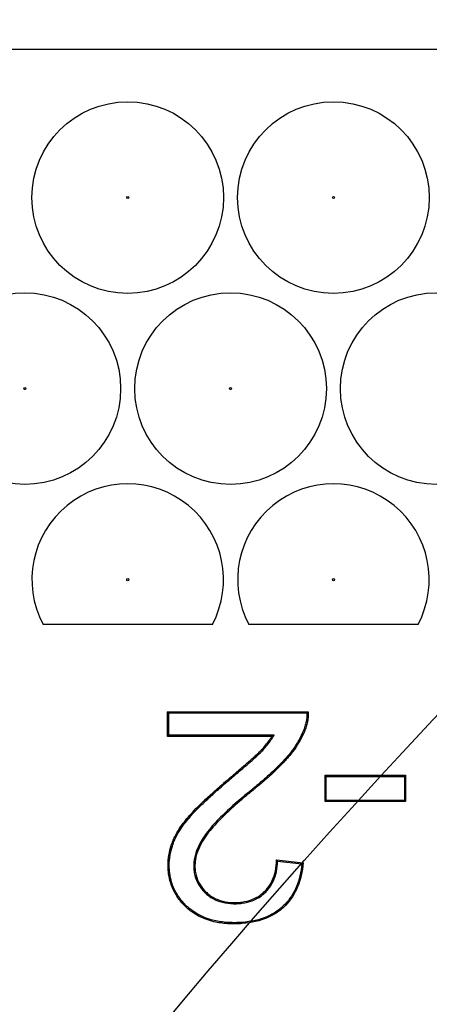
# Model space of a CAD drawing. Units: millimetres. Extents: x 0 to 600, y 0 to 204.
# Drawn here: x 86 to 87, y 71 to 75 of the extents above; entities that cross this region are included whole.
import ezdxf
from ezdxf import colors
from ezdxf.entities.mleader import LeaderData, LeaderLine
from ezdxf.math import Vec2, Vec3

# ---------------------------------------------------------------- set-up
doc = ezdxf.new("R2010")
doc.units = ezdxf.units.MM
doc.layers.add('FO-2T-CC', color=7, linetype='Continuous')
doc.layers.add('Predeterminado', color=7, linetype='Continuous')

# ---------------------------------------------------------------- blocks, each defined once
blk = doc.blocks.new('SE21')
at = {"layer": 'FO-2T-CC', "color": 7, "linetype": 'Continuous'}
for p, q in [((99.5415, 75.0291), (75.8028, 75.0291)), ((86.4529, 72.8841), (85.8207, 72.8841)), ((87.2206, 72.8841), (86.5884, 72.8841)), ((86.2902, 72.5538), (86.2857, 72.5583)), ((86.2857, 72.4658), (86.2857, 72.5583)), ((86.2857, 72.5583), (86.8102, 72.5583)), ((86.2902, 72.4704), (86.2902, 72.5538)), ((86.2902, 72.5538), (86.8058, 72.5538)), ((86.2902, 72.4704), (86.2857, 72.4658)), ((86.6746, 72.4658), (86.2857, 72.4658)), ((86.6829, 72.4704), (86.2902, 72.4704)), ((86.6829, 72.4704), (86.6746, 72.4658)), ((86.8778, 72.3168), (86.8733, 72.3213)), ((86.8733, 72.223), (86.8733, 72.3213)), ((86.8733, 72.3213), (87.1739, 72.3213)), ((86.8778, 72.2275), (86.8778, 72.3168)), ((86.8778, 72.3168), (87.1694, 72.3168)), ((87.1694, 72.3168), (87.1739, 72.3213)), ((87.1694, 72.3168), (87.1694, 72.2275)), ((87.1739, 72.3213), (87.1739, 72.223)), ((86.8778, 72.2275), (86.8733, 72.223)), ((87.1739, 72.223), (86.8733, 72.223)), ((87.1694, 72.2275), (86.8778, 72.2275)), ((87.1694, 72.2275), (87.1739, 72.223)), ((86.692, 72.0059), (86.7918, 71.9949)), ((86.6964, 72.0009), (86.7869, 71.9909)), ((86.7869, 71.9909), (86.7918, 71.9949))]:
    blk.add_line(p, q, dxfattribs=at)
for centre, radius in [((86.1368, 74.4766), 0.3575), ((86.9045, 74.4766), 0.3575), ((86.1368, 74.4766), 0.00386), ((86.9045, 74.4766), 0.00386), ((85.753, 73.7639), 0.3575), ((86.5206, 73.7639), 0.3575), ((87.2883, 73.7639), 0.3575), ((85.753, 73.7639), 0.00386), ((86.5206, 73.7639), 0.00386), ((86.1368, 73.0511), 0.00386), ((86.9045, 73.0511), 0.00386)]:
    blk.add_circle(centre, radius, dxfattribs=at)
for centre, radius, start, end in [((86.1368, 73.0511), 0.3575, 332.1561, 207.8439), ((86.9045, 73.0511), 0.3575, 332.1561, 207.8439), ((86.5014, 72.8534), 0.4272, 315.455, 316.3032), ((86.1656, 71.5395), 0.7033, 40.9977, 41.546)]:
    blk.add_arc(centre, radius, start, end, dxfattribs=at)
for points, knots in [([(86.8058, 72.5538), (86.806, 72.5428), (86.805, 72.5319), (86.8016, 72.5152), (86.8, 72.5092), (86.7972, 72.5005), (86.7963, 72.4976), (86.7942, 72.492), (86.7931, 72.4892), (86.7873, 72.475), (86.7818, 72.4636), (86.7693, 72.4413), (86.7624, 72.4305), (86.7476, 72.4099), (86.7399, 72.4002), (86.7284, 72.3869), (86.7246, 72.3826), (86.7167, 72.3741), (86.7128, 72.37), (86.7008, 72.3575), (86.6927, 72.3495), (86.6758, 72.3334), (86.6671, 72.3253), (86.6485, 72.3086), (86.6385, 72.2999), (86.622, 72.286), (86.6163, 72.2812), (86.6086, 72.275), (86.607, 72.2737), (86.6039, 72.2711), (86.6023, 72.2698), (86.5976, 72.266), (86.5945, 72.2635), (86.5795, 72.2512), (86.5687, 72.2421), (86.5483, 72.2247), (86.5388, 72.2164), (86.5204, 72.1999), (86.5116, 72.1918), (86.4942, 72.1754), (86.4857, 72.167), (86.4689, 72.1499), (86.4606, 72.1411), (86.4446, 72.123), (86.4369, 72.1137), (86.4283, 72.102), (86.4265, 72.0996), (86.4231, 72.0946), (86.4214, 72.0921), (86.4162, 72.0843), (86.4128, 72.0788), (86.4031, 72.0617), (86.3972, 72.0495), (86.3882, 72.024), (86.3851, 72.0107), (86.3831, 71.9905), (86.383, 71.9836), (86.3835, 71.9702), (86.3842, 71.9637), (86.3876, 71.9445), (86.3916, 71.9323), (86.4028, 71.9098), (86.4101, 71.8995), (86.4226, 71.8855), (86.4271, 71.881), (86.4366, 71.8729), (86.4416, 71.8691), (86.4573, 71.859), (86.4687, 71.8538), (86.4934, 71.8461), (86.5067, 71.8437), (86.5243, 71.8424), (86.5279, 71.8423), (86.5352, 71.8421), (86.5389, 71.8421), (86.5498, 71.8424), (86.5568, 71.8429), (86.5772, 71.8455), (86.59, 71.8486), (86.6136, 71.8577), (86.6245, 71.8635), (86.6393, 71.8744), (86.6441, 71.8783), (86.653, 71.8868), (86.6572, 71.8913), (86.6688, 71.9056), (86.6753, 71.9159), (86.6902, 71.9484), (86.6956, 71.9728), (86.6964, 72.0009)], [0, 0, 0, 0, 0.027805, 0.027805, 0.043543, 0.043543, 0.051411, 0.051411, 0.05928, 0.05928, 0.090754, 0.090754, 0.122228, 0.122228, 0.153703, 0.153703, 0.16944, 0.16944, 0.185177, 0.185177, 0.216652, 0.216652, 0.248126, 0.248126, 0.2796, 0.2796, 0.295338, 0.295338, 0.299272, 0.299272, 0.303206, 0.303206, 0.311075, 0.311075, 0.342549, 0.342549, 0.374024, 0.374024, 0.405498, 0.405498, 0.436972, 0.436972, 0.468447, 0.468447, 0.499921, 0.499921, 0.50779, 0.50779, 0.515658, 0.515658, 0.531395, 0.531395, 0.56287, 0.56287, 0.594344, 0.594344, 0.610081, 0.610081, 0.625819, 0.625819, 0.657293, 0.657293, 0.688767, 0.688767, 0.704505, 0.704505, 0.720242, 0.720242, 0.751716, 0.751716, 0.78319, 0.78319, 0.791059, 0.791059, 0.798928, 0.798928, 0.814665, 0.814665, 0.846139, 0.846139, 0.877614, 0.877614, 0.893351, 0.893351, 0.909088, 0.909088, 0.940562, 0.940562, 1, 1, 1, 1]), ([(86.8102, 72.5583), (86.8108, 72.5456), (86.8098, 72.5327), (86.806, 72.5141), (86.8044, 72.508), (86.8015, 72.499), (86.8005, 72.4961), (86.7984, 72.4903), (86.7973, 72.4875), (86.7914, 72.4731), (86.7858, 72.4615), (86.7732, 72.439), (86.7661, 72.4279), (86.7512, 72.4071), (86.7434, 72.3973), (86.7318, 72.3839), (86.7279, 72.3796), (86.7201, 72.371), (86.7161, 72.3668), (86.704, 72.3543), (86.6959, 72.3462), (86.6789, 72.33), (86.6702, 72.3219), (86.6515, 72.3052), (86.6415, 72.2965), (86.6249, 72.2825), (86.6191, 72.2777), (86.6115, 72.2715), (86.6099, 72.2702), (86.6067, 72.2676), (86.6051, 72.2663), (86.6004, 72.2625), (86.5974, 72.26), (86.5824, 72.2477), (86.5716, 72.2387), (86.5513, 72.2213), (86.5418, 72.213), (86.5235, 72.1966), (86.5147, 72.1885), (86.4974, 72.1721), (86.4889, 72.1638), (86.4722, 72.1468), (86.4639, 72.138), (86.4481, 72.1201), (86.4405, 72.1109), (86.4319, 72.0993), (86.4302, 72.0969), (86.4268, 72.0921), (86.4251, 72.0896), (86.42, 72.0818), (86.4167, 72.0764), (86.4071, 72.0597), (86.4014, 72.0477), (86.3926, 72.0228), (86.3895, 72.0099), (86.3877, 71.9902), (86.3875, 71.9836), (86.388, 71.9706), (86.3887, 71.9642), (86.392, 71.9457), (86.3958, 71.9339), (86.4067, 71.9122), (86.4137, 71.9023), (86.4259, 71.8887), (86.4303, 71.8843), (86.4394, 71.8764), (86.4442, 71.8728), (86.4594, 71.8631), (86.4705, 71.858), (86.4944, 71.8505), (86.5073, 71.8482), (86.5246, 71.847), (86.5281, 71.8468), (86.5352, 71.8467), (86.5388, 71.8467), (86.5495, 71.8469), (86.5564, 71.8474), (86.5763, 71.85), (86.5887, 71.853), (86.6116, 71.8618), (86.6221, 71.8675), (86.6365, 71.8779), (86.6411, 71.8817), (86.6497, 71.89), (86.6538, 71.8944), (86.6651, 71.9081), (86.6713, 71.9182), (86.6864, 71.9509), (86.6917, 71.9763), (86.692, 72.0059)], [0, 0, 0, 0, 0.03125, 0.03125, 0.046875, 0.046875, 0.054688, 0.054688, 0.0625, 0.0625, 0.09375, 0.09375, 0.125, 0.125, 0.15625, 0.15625, 0.171875, 0.171875, 0.1875, 0.1875, 0.21875, 0.21875, 0.25, 0.25, 0.28125, 0.28125, 0.296875, 0.296875, 0.300781, 0.300781, 0.304688, 0.304688, 0.3125, 0.3125, 0.34375, 0.34375, 0.375, 0.375, 0.40625, 0.40625, 0.4375, 0.4375, 0.46875, 0.46875, 0.5, 0.5, 0.507812, 0.507812, 0.515625, 0.515625, 0.53125, 0.53125, 0.5625, 0.5625, 0.59375, 0.59375, 0.609375, 0.609375, 0.625, 0.625, 0.65625, 0.65625, 0.6875, 0.6875, 0.703125, 0.703125, 0.71875, 0.71875, 0.75, 0.75, 0.78125, 0.78125, 0.789062, 0.789062, 0.796875, 0.796875, 0.8125, 0.8125, 0.84375, 0.84375, 0.875, 0.875, 0.890625, 0.890625, 0.90625, 0.90625, 0.9375, 0.9375, 1, 1, 1, 1]), ([(86.7918, 71.9949), (86.7887, 71.9613), (86.7818, 71.9314), (86.7601, 71.8788), (86.7453, 71.856), (86.7171, 71.8268), (86.7067, 71.8179), (86.6838, 71.8021), (86.6713, 71.7952), (86.6307, 71.7777), (86.5995, 71.7704), (86.5553, 71.7672), (86.5462, 71.7668), (86.5322, 71.7668), (86.5276, 71.7668), (86.5184, 71.7671), (86.5138, 71.7673), (86.4915, 71.7688), (86.4745, 71.7712), (86.4265, 71.7825), (86.3985, 71.7951), (86.3688, 71.8169), (86.3631, 71.8216), (86.3522, 71.8314), (86.347, 71.8366), (86.3326, 71.8524), (86.3244, 71.8634), (86.3034, 71.8975), (86.2947, 71.9219), (86.2893, 71.9535), (86.2886, 71.9599), (86.2875, 71.9728), (86.2873, 71.9793), (86.2873, 71.9987), (86.2884, 72.0114), (86.2925, 72.0357), (86.2955, 72.0475), (86.301, 72.0644), (86.3031, 72.0699), (86.3074, 72.0807), (86.3097, 72.086), (86.3173, 72.1016), (86.3231, 72.1115), (86.3357, 72.1308), (86.3424, 72.1401), (86.3532, 72.1538), (86.3568, 72.1583), (86.3643, 72.1672), (86.3681, 72.1716), (86.3799, 72.1847), (86.3889, 72.1941), (86.4089, 72.2141), (86.42, 72.2247), (86.4444, 72.2473), (86.4577, 72.2593), (86.4798, 72.2788), (86.4874, 72.2855), (86.4995, 72.2959), (86.5037, 72.2995), (86.5121, 72.3067), (86.5165, 72.3104), (86.5298, 72.3217), (86.5374, 72.3282), (86.5512, 72.3399), (86.5573, 72.3452), (86.5688, 72.355), (86.5741, 72.3596), (86.5844, 72.3684), (86.5893, 72.3727), (86.599, 72.3812), (86.6038, 72.3854), (86.6132, 72.3939), (86.6179, 72.3981), (86.6245, 72.4043), (86.6267, 72.4064), (86.6297, 72.4093), (86.6307, 72.4103), (86.6326, 72.4123), (86.6335, 72.4132), (86.6383, 72.4181), (86.643, 72.4233), (86.6527, 72.4348), (86.6576, 72.4412), (86.6668, 72.4539), (86.671, 72.4602), (86.6746, 72.4658)], [0, 0, 0, 0, 0.0625, 0.0625, 0.125, 0.125, 0.15625, 0.15625, 0.1875, 0.1875, 0.25, 0.25, 0.265625, 0.265625, 0.273438, 0.273438, 0.28125, 0.28125, 0.3125, 0.3125, 0.375, 0.375, 0.390625, 0.390625, 0.40625, 0.40625, 0.4375, 0.4375, 0.5, 0.5, 0.515625, 0.515625, 0.53125, 0.53125, 0.5625, 0.5625, 0.59375, 0.59375, 0.609375, 0.609375, 0.625, 0.625, 0.65625, 0.65625, 0.6875, 0.6875, 0.703125, 0.703125, 0.71875, 0.71875, 0.75, 0.75, 0.78125, 0.78125, 0.8125, 0.8125, 0.828125, 0.828125, 0.835938, 0.835938, 0.84375, 0.84375, 0.859375, 0.859375, 0.875, 0.875, 0.890625, 0.890625, 0.90625, 0.90625, 0.921875, 0.921875, 0.9375, 0.9375, 0.945312, 0.945312, 0.949219, 0.949219, 0.953125, 0.953125, 0.96875, 0.96875, 0.984375, 0.984375, 1, 1, 1, 1]), ([(86.7869, 71.9909), (86.7836, 71.9594), (86.7769, 71.9315), (86.7561, 71.881), (86.7417, 71.8587), (86.7141, 71.8302), (86.7039, 71.8215), (86.6815, 71.806), (86.6692, 71.7992), (86.6295, 71.7821), (86.5987, 71.7749), (86.5551, 71.7717), (86.5461, 71.7714), (86.5323, 71.7713), (86.5276, 71.7714), (86.5186, 71.7716), (86.5141, 71.7718), (86.492, 71.7733), (86.4753, 71.7757), (86.4281, 71.7868), (86.4007, 71.7992), (86.3716, 71.8205), (86.366, 71.825), (86.3553, 71.8347), (86.3503, 71.8398), (86.3362, 71.8552), (86.3281, 71.866), (86.3076, 71.8994), (86.299, 71.9232), (86.2938, 71.9542), (86.2931, 71.9604), (86.292, 71.973), (86.2918, 71.9794), (86.2918, 71.9985), (86.2929, 72.0108), (86.297, 72.0347), (86.2999, 72.0462), (86.3053, 72.0629), (86.3073, 72.0683), (86.3115, 72.0789), (86.3138, 72.0841), (86.3212, 72.0994), (86.327, 72.1092), (86.3394, 72.1282), (86.3461, 72.1374), (86.3567, 72.1509), (86.3603, 72.1554), (86.3678, 72.1642), (86.3715, 72.1686), (86.3832, 72.1816), (86.3921, 72.1909), (86.412, 72.2108), (86.4231, 72.2214), (86.4474, 72.2439), (86.4607, 72.2559), (86.4827, 72.2753), (86.4904, 72.282), (86.5025, 72.2925), (86.5066, 72.296), (86.5151, 72.3033), (86.5194, 72.307), (86.5327, 72.3182), (86.5403, 72.3247), (86.5541, 72.3365), (86.5603, 72.3417), (86.5718, 72.3516), (86.5771, 72.3561), (86.5873, 72.365), (86.5923, 72.3693), (86.602, 72.3778), (86.6068, 72.382), (86.6163, 72.3905), (86.621, 72.3947), (86.6276, 72.401), (86.6298, 72.4031), (86.6329, 72.4061), (86.6339, 72.4071), (86.6359, 72.4091), (86.6368, 72.41), (86.6416, 72.415), (86.6464, 72.4203), (86.6562, 72.432), (86.6613, 72.4385), (86.6705, 72.4513), (86.6748, 72.4577), (86.6785, 72.4634), (86.6799, 72.4657), (86.6814, 72.468), (86.6829, 72.4704)], [0, 0, 0, 0, 0.059493, 0.059493, 0.12177, 0.12177, 0.152908, 0.152908, 0.184046, 0.184046, 0.246323, 0.246323, 0.261892, 0.261892, 0.269676, 0.269676, 0.277461, 0.277461, 0.308599, 0.308599, 0.370876, 0.370876, 0.386445, 0.386445, 0.402014, 0.402014, 0.433152, 0.433152, 0.495429, 0.495429, 0.510998, 0.510998, 0.526567, 0.526567, 0.557705, 0.557705, 0.588843, 0.588843, 0.604413, 0.604413, 0.619982, 0.619982, 0.65112, 0.65112, 0.682258, 0.682258, 0.697827, 0.697827, 0.713396, 0.713396, 0.744535, 0.744535, 0.775673, 0.775673, 0.806811, 0.806811, 0.82238, 0.82238, 0.830165, 0.830165, 0.837949, 0.837949, 0.853519, 0.853519, 0.869088, 0.869088, 0.884657, 0.884657, 0.900226, 0.900226, 0.915795, 0.915795, 0.931364, 0.931364, 0.939149, 0.939149, 0.943041, 0.943041, 0.946933, 0.946933, 0.962502, 0.962502, 0.978072, 0.978072, 0.993641, 0.993641, 0.993641, 1, 1, 1, 1])]:
    blk.add_open_spline(points, degree=3, knots=knots, dxfattribs=at)
blk = doc.blocks.new('_DOT')
at = {"color": 0}
blk.add_line((0, 0), (-1, 0), dxfattribs=at)
at = {"color": 0, "const_width": 0.333}
blk.add_lwpolyline([(-0.1665, 0, 1), (0.1665, 0, 1)], format="xyb", close=True, dxfattribs=at)

msp = doc.modelspace()

# ---------------------------------------------------------------- linework, layer by layer
at = {"color": 7, "linetype": 'Continuous'}
msp.add_open_spline([(84.57371, 68.49252), (84.56264, 69.44877), (86.56279, 72.03122), (88.99695, 74.20346)], degree=3, dxfattribs=at)

# ---------------------------------------------------------------- block references
at = {"layer": 'Predeterminado'}
msp.add_blockref('SE21', (0, 0), dxfattribs=at)

# ---------------------------------------------------------------- leaders
at = {"layer": 'Predeterminado', "color": 7, "linetype": 'Continuous'}
ml = msp.add_multileader_mtext('Standard', dxfattribs=at)
ml.set_content('{\\pxsm0.9;\\fArial TUR|b0||i0||c0|p34;\\W1.;Conjunto de marco y cuatro tapas abatibles FO con medidas 1655x867x103 mm ( Preparada para cierre).\\P}', color=256)
ml.set_leader_properties()
ml.set_arrow_properties(name='DOT')
ml.build(insert=Vec2(0, 0))
ml.multileader.update_dxf_attribs({"leader_type": 0, "dogleg_length": 0, "arrow_head_size": 2.5})
ctx = ml.context
ctx.base_point, ctx.char_height, ctx.arrow_head_size, ctx.landing_gap_size = Vec3(6.63944, 191.89608), 2.5, 2.5, 0.875
notes = []
notes.append((ctx, [(0, (0, 0, 0), (0, 0), (1, 0), 1, [])]))
ctx.mtext.insert = Vec3(8.63944, 193.51358)
for ctx, leaders in notes:
    for number, flags, end, landing, length, lines in leaders:
        leader = LeaderData()
        leader.index, (leader.has_last_leader_line, leader.has_dogleg_vector, leader.attachment_direction) = number, flags
        leader.last_leader_point, leader.dogleg_vector, leader.dogleg_length = Vec3(end), Vec3(landing), length
        for number, points, colour, breaks in lines:
            line = LeaderLine()
            line.index, line.vertices, line.color, line.breaks = number, Vec3.list(points), colors.encode_raw_color(colour), breaks
            leader.lines.append(line)
        ctx.leaders.append(leader)

doc.saveas('drawing.dxf')
